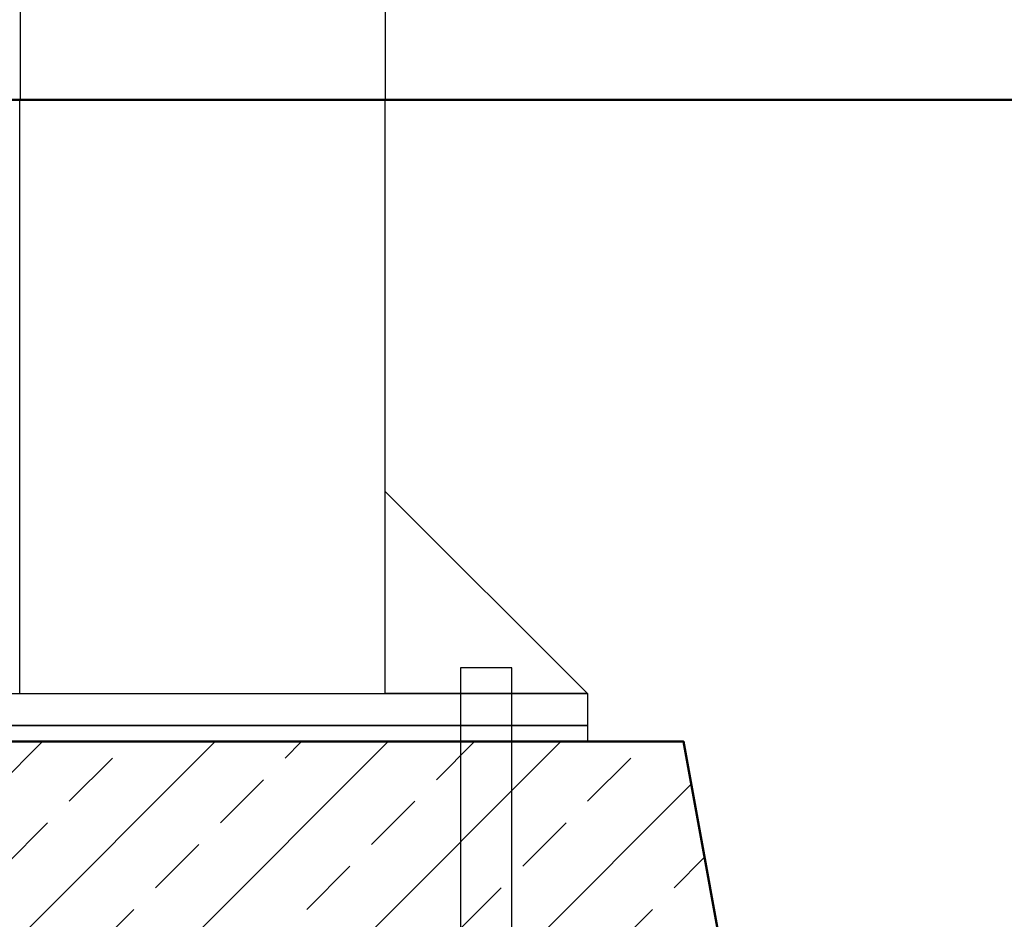
# Model space of a CAD drawing. Units: millimetres. Extents: x 1429 to 3568, y 1356 to 1808.
# Drawn here: x 2386 to 2417, y 1579 to 1608 of the extents above; entities that cross this region are included whole.
import ezdxf

# ---------------------------------------------------------------- set-up
doc = ezdxf.new("R2010")
doc.units = ezdxf.units.MM
doc.linetypes.add('JIS_02_4.0', pattern=[5.5, 4, -1.5])
doc.layers.get('Defpoints').update_dxf_attribs({"color": 250})
for name, color, linetype, lineweight in [('0-03 wymiary', 6, 'Continuous', 5), ('05', 5, 'Continuous', 25), ('1-03 sc zelbet', 3, 'Continuous', 50), ('1-15 hatch', 189, 'Continuous', 0)]:
    doc.layers.add(name, color=color, linetype=linetype, lineweight=lineweight)
doc.layers.add('ProfileEdges', color=7, linetype='Continuous')
doc.styles.add('1-25', font='txt', dxfattribs={"height": 7})
doc.dimstyles.new('1-25', dxfattribs={"dimtxt": 7, "dimasz": 0.2, "dimexe": 2, "dimexo": 5, "dimgap": 1.25, "dimtad": 1, "dimdec": 0, "dimrnd": 0.5, "dimtxsty": '1-25', "dimblk": 'BG dim mark', "dimcen": 0, "dimclrd": 256, "dimclre": 8, "dimclrt": 11, "dimadec": 0, "dimazin": 0, "dimtfac": 1, "dimtdec": 0, "dimtix": 1, "dimtmove": 1, "dimatfit": 3, "dimfxl": 0.5, "dimtfill": 1, "dimarcsym": 0})

# ---------------------------------------------------------------- blocks, each defined once
blk = doc.blocks.new('BG dim mark')
for p, q in [((0, -10), (0, 10)), ((10, 0), (-10, 0))]:
    blk.add_line(p, q)
at = {"color": 0, "linetype": 'ByBlock', "const_width": 1.5}
blk.add_lwpolyline([(5, 5), (-5, -5)], dxfattribs=at)
blk = doc.blocks.new('*D32')
at = {"layer": '0-03 wymiary', "color": 8, "linetype": 'JIS_02_4.0', "lineweight": -2, "transparency": 16777216}
for p, q in [((2421.949, 1585.01), (2433.082, 1585.01)), ((2421.949, 1530.01), (2433.082, 1530.01))]:
    blk.add_line(p, q, dxfattribs=at)
at = {"layer": '0-03 wymiary', "lineweight": -2, "transparency": 16777216}
blk.add_line((2431.082, 1530.21), (2431.082, 1584.81), dxfattribs=at)
at = {"layer": 'Defpoints', "color": 0, "transparency": 16777216}
for p in [(2416.949, 1585.01), (2431.082, 1585.01), (2416.949, 1530.01)]:
    blk.add_point(p, dxfattribs=at)
at = {"layer": '0-03 wymiary', "lineweight": -2, "transparency": 16777216, "xscale": 0.2, "yscale": 0.2, "zscale": 0.2}
for p, rotation in [((2431.082, 1585.01), 90), ((2431.082, 1530.01), 270)]:
    blk.add_blockref('BG dim mark', p, dxfattribs=dict(at, rotation=rotation))
at = {"layer": '0-03 wymiary', "color": 11, "transparency": 16777216, "insert": (2426.273, 1557.51), "char_height": 7, "attachment_point": 5, "rotation": 90, "style": '1-25', "bg_fill": 3, "box_fill_scale": 1.1, "bg_fill_color": 256, "bg_fill_true_color": 13158600, "bg_fill_transparency": 0}
blk.add_mtext('55', dxfattribs=at)
blk = doc.blocks.new('*D33')
at = {"layer": '0-03 wymiary', "color": 8, "linetype": 'JIS_02_4.0', "lineweight": -2, "transparency": 16777216}
for p, q in [((2421.949, 1605.01), (2433.082, 1605.01)), ((2421.949, 1585.01), (2433.082, 1585.01))]:
    blk.add_line(p, q, dxfattribs=at)
at = {"layer": '0-03 wymiary', "lineweight": -2, "transparency": 16777216}
blk.add_line((2431.082, 1585.21), (2431.082, 1604.81), dxfattribs=at)
at = {"layer": 'Defpoints', "color": 0, "transparency": 16777216}
for p in [(2416.949, 1605.01), (2431.082, 1605.01), (2416.949, 1585.01)]:
    blk.add_point(p, dxfattribs=at)
at = {"layer": '0-03 wymiary', "lineweight": -2, "transparency": 16777216, "xscale": 0.2, "yscale": 0.2, "zscale": 0.2}
for p, rotation in [((2431.082, 1605.01), 90), ((2431.082, 1585.01), 270)]:
    blk.add_blockref('BG dim mark', p, dxfattribs=dict(at, rotation=rotation))
at = {"layer": '0-03 wymiary', "color": 11, "transparency": 16777216, "insert": (2426.258, 1595.01), "char_height": 7, "attachment_point": 5, "rotation": 90, "style": '1-25', "bg_fill": 3, "box_fill_scale": 1.1, "bg_fill_color": 256, "bg_fill_true_color": 13158600, "bg_fill_transparency": 0}
blk.add_mtext('20', dxfattribs=at)
blk = doc.blocks.new('*D34')
at = {"layer": '0-03 wymiary', "color": 8, "linetype": 'JIS_02_4.0', "lineweight": -2, "transparency": 16777216}
for p, q in [((2421.949, 1605.01), (2448.746, 1605.01)), ((2421.949, 1530.01), (2448.746, 1530.01))]:
    blk.add_line(p, q, dxfattribs=at)
at = {"layer": '0-03 wymiary', "lineweight": -2, "transparency": 16777216}
blk.add_line((2446.746, 1530.21), (2446.746, 1604.81), dxfattribs=at)
at = {"layer": 'Defpoints', "color": 0, "transparency": 16777216}
for p in [(2416.949, 1605.01), (2446.746, 1605.01), (2416.949, 1530.01)]:
    blk.add_point(p, dxfattribs=at)
at = {"layer": '0-03 wymiary', "lineweight": -2, "transparency": 16777216, "xscale": 0.2, "yscale": 0.2, "zscale": 0.2}
for p, rotation in [((2446.746, 1605.01), 90), ((2446.746, 1530.01), 270)]:
    blk.add_blockref('BG dim mark', p, dxfattribs=dict(at, rotation=rotation))
at = {"layer": '0-03 wymiary', "color": 11, "transparency": 16777216, "insert": (2441.936, 1567.51), "char_height": 7, "attachment_point": 5, "rotation": 90, "style": '1-25', "bg_fill": 3, "box_fill_scale": 1.1, "bg_fill_color": 256, "bg_fill_true_color": 13158600, "bg_fill_transparency": 0}
blk.add_mtext('75', dxfattribs=at)
blk = doc.blocks.new('FUNDAMENT PREF')
at = {"layer": '1-15 hatch'}
h = blk.add_hatch(dxfattribs=at)
h.set_pattern_fill('ANSI33', color=256, scale=0.6)
h.set_pattern_definition([(45, (-1080.1593, -87.8537), (-2.694077, 2.694077), []), (45, (-1077.4652, -87.8537), (-2.694077, 2.694077), [1.905, -0.9525])])
h.paths.add_polyline_path([(-15, -20), (-25, -75), (25, -75), (15, -20)])
for points in [[(5.7, 0), (-5.7, 0), (-5.7, -18.5), (5.7, -18.5)], [(9.643, -17.7), (8.043, -17.7), (8.043, -55.331), (15.348, -62.637), (16.48, -61.505), (9.643, -54.669)], [(-12, -18.5), (12, -18.5), (12, -19.5), (-12, -19.5)], [(-12, -19.5), (12, -19.5), (12, -20), (-12, -20)]]:
    blk.add_lwpolyline(points, close=True)
blk.add_lwpolyline([(5.7, -16.5), (5.7, -12.2), (12, -18.5), (5.7, -18.5)])
at = {"layer": '1-03 sc zelbet'}
blk.add_lwpolyline([(-15, -20), (-25, -75), (25, -75), (15, -20)], close=True, dxfattribs=at)

msp = doc.modelspace()

# ---------------------------------------------------------------- linework, layer by layer
at = {"layer": '1-03 sc zelbet'}
msp.add_lwpolyline([(1428.946, 1605.01), (2889.394, 1605.01)], dxfattribs=at)
at = {"layer": 'ProfileEdges', "color": 252, "linetype": 'JIS_02_4.0', "true_color": 0x939598}
for points in [[(2386.275, 1627.167, 0.0394, 0.0394, 0), (2386.275, 1605.01, 0.0394, 0.0394, 0)], [(2397.649, 1627.167, 0.0394, 0.0394, 0), (2397.649, 1605.01, 0.0394, 0.0394, 0)], [(2386.275, 1605.01, 0.0394, 0.0394, 0), (2386.292, 1605.01, 0.0394, 0.0394, 0)], [(2386.292, 1605.01, 0.0394, 0.0394, 0), (2386.345, 1605.01, 0.0394, 0.0394, 0)], [(2386.345, 1605.01, 0.0394, 0.0394, 0), (2386.432, 1605.01, 0.0394, 0.0394, 0)], [(2386.432, 1605.01, 0.0394, 0.0394, 0), (2386.553, 1605.01, 0.0394, 0.0394, 0)], [(2386.553, 1605.01, 0.0394, 0.0394, 0), (2386.708, 1605.01, 0.0394, 0.0394, 0)], [(2386.708, 1605.01, 0.0394, 0.0394, 0), (2386.895, 1605.01, 0.0394, 0.0394, 0)], [(2386.895, 1605.01, 0.0394, 0.0394, 0), (2387.113, 1605.01, 0.0394, 0.0394, 0)], [(2387.113, 1605.01, 0.0394, 0.0394, 0), (2387.361, 1605.01, 0.0394, 0.0394, 0)], [(2387.361, 1605.01, 0.0394, 0.0394, 0), (2387.637, 1605.01, 0.0394, 0.0394, 0)], [(2387.637, 1605.01, 0.0394, 0.0394, 0), (2387.94, 1605.01, 0.0394, 0.0394, 0)], [(2387.94, 1605.01, 0.0394, 0.0394, 0), (2388.268, 1605.01, 0.0394, 0.0394, 0)], [(2388.268, 1605.01, 0.0394, 0.0394, 0), (2388.619, 1605.01, 0.0394, 0.0394, 0)], [(2388.99, 1605.01, 0.0394, 0.0394, 0), (2388.619, 1605.01, 0.0394, 0.0394, 0)], [(2389.38, 1605.01, 0.0394, 0.0394, 0), (2388.99, 1605.01, 0.0394, 0.0394, 0)], [(2389.785, 1605.01, 0.0394, 0.0394, 0), (2389.38, 1605.01, 0.0394, 0.0394, 0)], [(2390.204, 1605.01, 0.0394, 0.0394, 0), (2389.785, 1605.01, 0.0394, 0.0394, 0)], [(2390.634, 1605.01, 0.0394, 0.0394, 0), (2390.204, 1605.01, 0.0394, 0.0394, 0)], [(2391.072, 1605.01, 0.0394, 0.0394, 0), (2390.634, 1605.01, 0.0394, 0.0394, 0)], [(2391.516, 1605.01, 0.0394, 0.0394, 0), (2391.072, 1605.01, 0.0394, 0.0394, 0)], [(2391.962, 1605.01, 0.0394, 0.0394, 0), (2391.516, 1605.01, 0.0394, 0.0394, 0)], [(2392.408, 1605.01, 0.0394, 0.0394, 0), (2391.962, 1605.01, 0.0394, 0.0394, 0)], [(2392.851, 1605.01, 0.0394, 0.0394, 0), (2392.408, 1605.01, 0.0394, 0.0394, 0)], [(2393.289, 1605.01, 0.0394, 0.0394, 0), (2392.851, 1605.01, 0.0394, 0.0394, 0)], [(2393.719, 1605.01, 0.0394, 0.0394, 0), (2393.289, 1605.01, 0.0394, 0.0394, 0)], [(2394.138, 1605.01, 0.0394, 0.0394, 0), (2393.719, 1605.01, 0.0394, 0.0394, 0)], [(2394.544, 1605.01, 0.0394, 0.0394, 0), (2394.138, 1605.01, 0.0394, 0.0394, 0)], [(2394.933, 1605.01, 0.0394, 0.0394, 0), (2394.544, 1605.01, 0.0394, 0.0394, 0)], [(2395.305, 1605.01, 0.0394, 0.0394, 0), (2394.933, 1605.01, 0.0394, 0.0394, 0)], [(2395.655, 1605.01, 0.0394, 0.0394, 0), (2395.305, 1605.01, 0.0394, 0.0394, 0)], [(2395.983, 1605.01, 0.0394, 0.0394, 0), (2395.655, 1605.01, 0.0394, 0.0394, 0)], [(2396.286, 1605.01, 0.0394, 0.0394, 0), (2395.983, 1605.01, 0.0394, 0.0394, 0)], [(2396.563, 1605.01, 0.0394, 0.0394, 0), (2396.286, 1605.01, 0.0394, 0.0394, 0)], [(2396.811, 1605.01, 0.0394, 0.0394, 0), (2396.563, 1605.01, 0.0394, 0.0394, 0)], [(2397.029, 1605.01, 0.0394, 0.0394, 0), (2396.811, 1605.01, 0.0394, 0.0394, 0)], [(2397.216, 1605.01, 0.0394, 0.0394, 0), (2397.029, 1605.01, 0.0394, 0.0394, 0)], [(2397.37, 1605.01, 0.0394, 0.0394, 0), (2397.216, 1605.01, 0.0394, 0.0394, 0)], [(2397.492, 1605.01, 0.0394, 0.0394, 0), (2397.37, 1605.01, 0.0394, 0.0394, 0)], [(2397.579, 1605.01, 0.0394, 0.0394, 0), (2397.492, 1605.01, 0.0394, 0.0394, 0)], [(2397.631, 1605.01, 0.0394, 0.0394, 0), (2397.579, 1605.01, 0.0394, 0.0394, 0)], [(2397.649, 1605.01, 0.0394, 0.0394, 0), (2397.631, 1605.01, 0.0394, 0.0394, 0)]]:
    msp.add_lwpolyline(points, format="xyseb", dxfattribs=at)

# ---------------------------------------------------------------- dimensions: what is measured, and where the dimension line sits
at = {"layer": '0-03 wymiary'}
dim = msp.add_linear_dim(base=(2431.082, 1585.01), p1=(2416.949, 1530.01), p2=(2416.949, 1585.01), angle=90, dimstyle='1-25', dxfattribs=at)
dim.commit()
dim.dimension.update_dxf_attribs({"geometry": '*D32', "text_midpoint": (2426.273, 1557.51)})

# ---------------------------------------------------------------- next in the draw order: dimensions: what is measured, and where the dimension line sits
dim = msp.add_linear_dim(base=(2431.082, 1605.01), p1=(2416.949, 1585.01), p2=(2416.949, 1605.01), angle=90, dimstyle='1-25', dxfattribs=at)
dim.commit()
dim.dimension.update_dxf_attribs({"geometry": '*D33', "text_midpoint": (2426.258, 1595.01)})

# ---------------------------------------------------------------- next in the draw order: dimensions: what is measured, and where the dimension line sits
dim = msp.add_linear_dim(base=(2446.746, 1605.01), p1=(2416.949, 1530.01), p2=(2416.949, 1605.01), angle=90, dimstyle='1-25', dxfattribs=at)
dim.commit()
dim.dimension.update_dxf_attribs({"geometry": '*D34', "text_midpoint": (2441.936, 1567.51)})

# ---------------------------------------------------------------- next in the draw order: block references
at = {"layer": '05'}
msp.add_blockref('FUNDAMENT PREF', (2391.949, 1605.01), dxfattribs=at)

doc.saveas('drawing.dxf')
